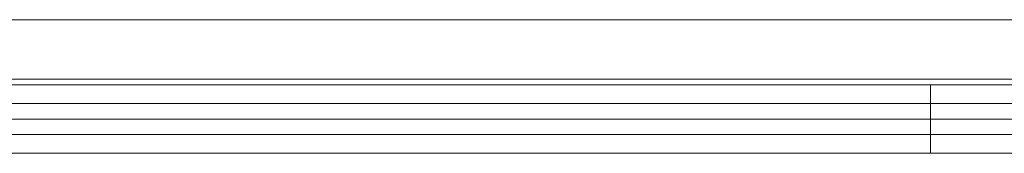
# Model space of a CAD drawing. Units: millimetres. Extents: x -2498 to 3197, y -5089 to 1903.
# Drawn here: x 808 to 981, y -1314 to -1291 of the extents above; entities that cross this region are included whole.
import ezdxf

# ---------------------------------------------------------------- set-up
doc = ezdxf.new("R2010")
doc.units = ezdxf.units.MM
doc.header["$LTSCALE"] = 1000
doc.layers.add('1 EQUIPMENT', color=7, linetype='Continuous', lineweight=18)

# ---------------------------------------------------------------- blocks, each defined once
blk = doc.blocks.new('A$C2D8B69BD')
at = {"color": 0, "linetype": 'Continuous', "lineweight": 0}
for p, q in [((13206.72, 8576.07), (13668.72, 8576.07)), ((13206.72, 8576.07), (13668.72, 8576.07)), ((13668.72, 8565.62), (13206.72, 8565.62)), ((13206.72, 8564.62), (13668.72, 8564.62)), ((13206.72, 8564.62), (13668.72, 8564.62)), ((13435.72, 8561.34), (13435.72, 8564.62)), ((13435.72, 8561.34), (13435.72, 8564.62)), ((13206.72, 8561.34), (13668.72, 8561.34)), ((13206.72, 8561.34), (13668.72, 8561.34)), ((13435.72, 8558.62), (13435.72, 8561.34)), ((13435.72, 8558.62), (13435.72, 8561.34)), ((13435.72, 8558.62), (13141.72, 8558.62)), ((13435.72, 8558.62), (13141.72, 8558.62)), ((13435.72, 8555.89), (13435.72, 8558.62)), ((13435.72, 8555.89), (13435.72, 8558.62)), ((13206.72, 8555.89), (13668.72, 8555.89)), ((13206.72, 8555.89), (13668.72, 8555.89)), ((13435.72, 8552.62), (13435.72, 8555.89)), ((13435.72, 8552.62), (13435.72, 8555.89)), ((13206.72, 8552.62), (13668.72, 8552.62)), ((13206.72, 8552.62), (13668.72, 8552.62))]:
    blk.add_line(p, q, dxfattribs=at)
blk.add_open_spline([(13435.72, 8558.62), (13729.72, 8558.62)], degree=1, dxfattribs=at)
blk.add_open_spline([(13435.72, 8558.62), (13729.72, 8558.62)], degree=1, dxfattribs=at)
blk = doc.blocks.new('WIK BLOCK')
at = {"layer": '1 EQUIPMENT'}
blk.add_blockref('A$C2D8B69BD', (-12467.61, -9866.73), dxfattribs=at)

msp = doc.modelspace()

# ---------------------------------------------------------------- block references
at = {"layer": '1 EQUIPMENT'}
msp.add_blockref('WIK BLOCK', (0, 0), dxfattribs=at)

doc.saveas('drawing.dxf')
